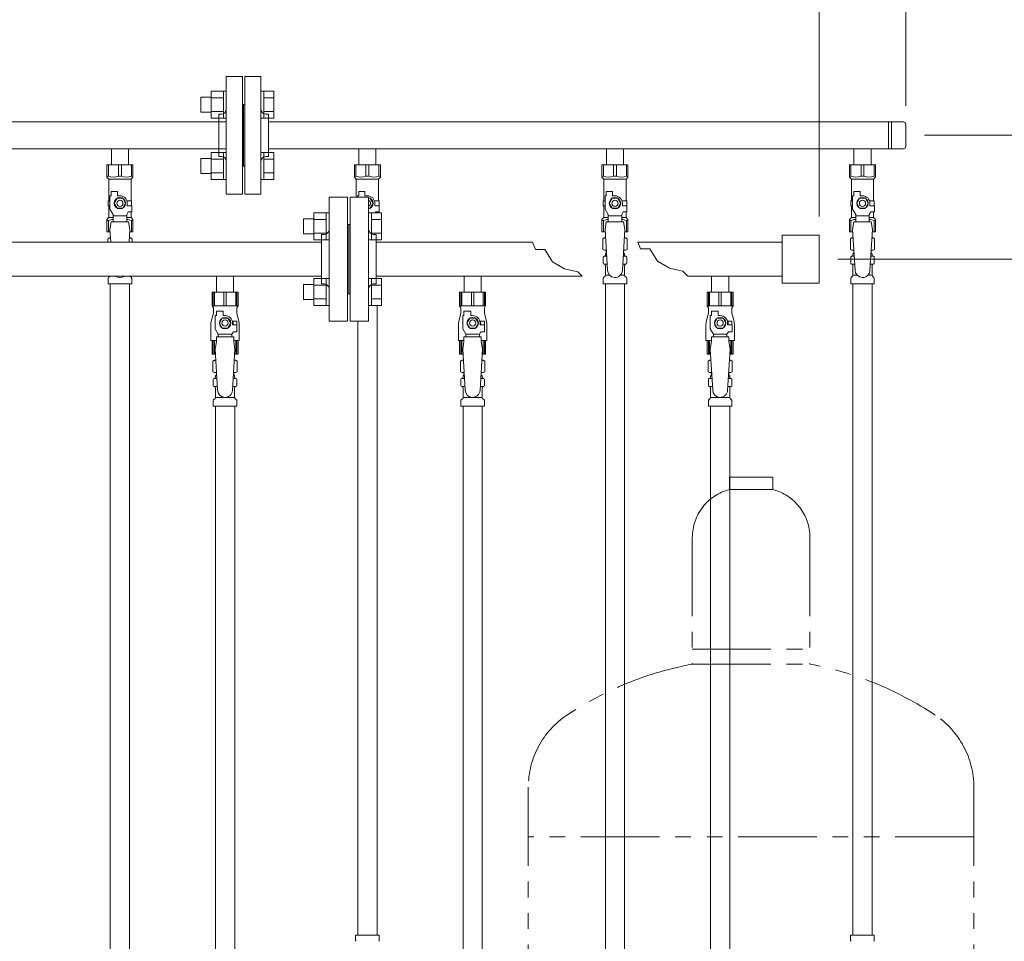
# Model space of a CAD drawing. Units: millimetres. Extents: x 3997 to 15308, y 3126 to 10075.
# Drawn here: x 9733 to 10529, y 4535 to 5279 of the extents above; entities that cross this region are included whole.
import ezdxf

# ---------------------------------------------------------------- set-up
doc = ezdxf.new("R2010")
doc.units = ezdxf.units.MM
doc.linetypes.add('PHANTOM', pattern=[63.5, 31.75, -6.35, 6.35, -6.35, 6.35, -6.35])
doc.linetypes.add('実線', pattern=[0])
for name, color, linetype in [('0-2', 7, 'Continuous'), ('CSLAYER17', 7, 'Continuous'), ('NoLayerName_010', 7, 'Continuous'), ('ガス管', 7, 'Continuous')]:
    doc.layers.add(name, color=color, linetype=linetype)

msp = doc.modelspace()

# ---------------------------------------------------------------- linework, layer by layer
at = {"linetype": '実線', "lineweight": 9, "ltscale": 0.001}
for p, q in [((10449.11, 5209.6), (10449.11, 5941.38)), ((10379.11, 5120.25), (10379.11, 5771.22)), ((10464.11, 5185.75), (11395, 5185.75)), ((10394.11, 5085.75), (11216.7, 5085.75))]:
    msp.add_line(p, q, dxfattribs=at)
at = {"color": 3, "lineweight": 9}
for p, q in [((9900.11, 5138.25), (9900.11, 5233.25)), ((9913.11, 5233.25), (9900.11, 5233.25)), ((9913.11, 5138.25), (9913.11, 5233.25)), ((9915.11, 5138.25), (9915.11, 5233.25)), ((9915.11, 5233.25), (9928.11, 5233.25)), ((9928.11, 5138.25), (9928.11, 5233.25)), ((9914.11, 5210.75), (9913.11, 5210.75)), ((9914.11, 5210.75), (9914.11, 5160.75)), ((9914.11, 5210.75), (9914.11, 5160.75)), ((9914.11, 5210.75), (9915.11, 5210.75)), ((9134.11, 5196.6), (9900.11, 5196.6)), ((9894.11, 5168.75), (9894.11, 5202.75)), ((9894.11, 5202.75), (9896.11, 5202.75)), ((9934.11, 5202.75), (9932.11, 5202.75)), ((9934.11, 5168.75), (9934.11, 5202.75)), ((9934.11, 5196.6), (10447.11, 5196.6)), ((10435.11, 5196.6), (10435.11, 5174.9)), ((10437.46, 5196.6), (10437.46, 5174.9)), ((10449.11, 5194.6), (10449.11, 5176.9)), ((9134.11, 5174.9), (9900.11, 5174.9)), ((9807.21, 5174.9), (9807.21, 5161.9)), ((9807.21, 5174.9), (9821.01, 5174.9)), ((9821.01, 5174.9), (9821.01, 5161.9)), ((9934.11, 5174.9), (10447.11, 5174.9)), ((10007.21, 5174.9), (10007.21, 5161.9)), ((10007.21, 5174.9), (10021.01, 5174.9)), ((10021.01, 5174.9), (10021.01, 5161.9)), ((10207.21, 5174.9), (10207.21, 5161.9)), ((10207.21, 5174.9), (10221.01, 5174.9)), ((10221.01, 5174.9), (10221.01, 5161.9)), ((10407.21, 5174.9), (10407.21, 5161.9)), ((10407.21, 5174.9), (10421.01, 5174.9)), ((10421.01, 5174.9), (10421.01, 5161.9)), ((9894.11, 5168.75), (9896.11, 5168.75)), ((9934.11, 5168.75), (9932.11, 5168.75)), ((9803.61, 5161.9), (9824.61, 5161.9)), ((9803.61, 5151.9), (9803.61, 5161.9)), ((9804.8, 5152.9), (9804.8, 5161.9)), ((9812.92, 5152.9), (9812.92, 5161.9)), ((9815.3, 5152.9), (9815.3, 5161.9)), ((9823.42, 5152.9), (9823.42, 5161.9)), ((9824.61, 5151.9), (9824.61, 5161.9)), ((9914.11, 5160.75), (9913.11, 5160.75)), ((9914.11, 5160.75), (9915.11, 5160.75)), ((10003.61, 5161.9), (10024.61, 5161.9)), ((10003.61, 5151.9), (10003.61, 5161.9)), ((10004.8, 5152.9), (10004.8, 5161.9)), ((10012.92, 5152.9), (10012.92, 5161.9)), ((10015.3, 5152.9), (10015.3, 5161.9)), ((10023.42, 5152.9), (10023.42, 5161.9)), ((10024.61, 5151.9), (10024.61, 5161.9)), ((10203.61, 5161.9), (10224.61, 5161.9)), ((10203.61, 5151.9), (10203.61, 5161.9)), ((10204.8, 5152.9), (10204.8, 5161.9)), ((10212.92, 5152.9), (10212.92, 5161.9)), ((10215.3, 5152.9), (10215.3, 5161.9)), ((10223.42, 5152.9), (10223.42, 5161.9)), ((10224.61, 5151.9), (10224.61, 5161.9)), ((10403.61, 5161.9), (10424.61, 5161.9)), ((10403.61, 5151.9), (10403.61, 5161.9)), ((10404.8, 5152.9), (10404.8, 5161.9)), ((10412.92, 5152.9), (10412.92, 5161.9)), ((10415.3, 5152.9), (10415.3, 5161.9)), ((10423.42, 5152.9), (10423.42, 5161.9)), ((10424.61, 5151.9), (10424.61, 5161.9)), ((9804.8, 5152.9), (9803.61, 5152.9)), ((9803.61, 5151.9), (9805.11, 5150.4)), ((9805.11, 5132.9), (9805.11, 5150.4)), ((9805.11, 5150.4), (9823.11, 5150.4)), ((9812.92, 5152.9), (9815.3, 5152.9)), ((9824.61, 5151.9), (9823.11, 5150.4)), ((9823.11, 5132.9), (9823.11, 5150.4)), ((9823.42, 5152.9), (9824.61, 5152.9)), ((10004.8, 5152.9), (10003.61, 5152.9)), ((10003.61, 5151.9), (10005.11, 5150.4)), ((10005.11, 5135.75), (10005.11, 5150.4)), ((10005.11, 5150.4), (10023.11, 5150.4)), ((10012.92, 5152.9), (10015.3, 5152.9)), ((10024.61, 5151.9), (10023.11, 5150.4)), ((10023.11, 5132.9), (10023.11, 5150.4)), ((10023.42, 5152.9), (10024.61, 5152.9)), ((10204.8, 5152.9), (10203.61, 5152.9)), ((10203.61, 5151.9), (10205.11, 5150.4)), ((10205.11, 5132.9), (10205.11, 5150.4)), ((10205.11, 5150.4), (10223.11, 5150.4)), ((10212.92, 5152.9), (10215.3, 5152.9)), ((10224.61, 5151.9), (10223.11, 5150.4)), ((10223.11, 5132.9), (10223.11, 5150.4)), ((10223.42, 5152.9), (10224.61, 5152.9)), ((10404.8, 5152.9), (10403.61, 5152.9)), ((10403.61, 5151.9), (10405.11, 5150.4)), ((10405.11, 5132.9), (10405.11, 5150.4)), ((10405.11, 5150.4), (10423.11, 5150.4)), ((10412.92, 5152.9), (10415.3, 5152.9)), ((10424.61, 5151.9), (10423.11, 5150.4)), ((10423.11, 5132.9), (10423.11, 5150.4)), ((10423.42, 5152.9), (10424.61, 5152.9)), ((9807.11, 5136.9), (9807.11, 5140.5)), ((9807.11, 5140.5), (9812.11, 5140.5)), ((9812.11, 5136.9), (9812.11, 5140.5)), ((10007.11, 5136.9), (10007.11, 5140.5)), ((10007.11, 5140.5), (10012.11, 5140.5)), ((10012.11, 5136.9), (10012.11, 5140.5)), ((10207.11, 5136.9), (10207.11, 5140.5)), ((10207.11, 5140.5), (10212.11, 5140.5)), ((10212.11, 5136.9), (10212.11, 5140.5)), ((10407.11, 5136.9), (10407.11, 5140.5)), ((10407.11, 5140.5), (10412.11, 5140.5)), ((10412.11, 5136.9), (10412.11, 5140.5)), ((9806.11, 5132.9), (9804.61, 5132.9)), ((9804.61, 5132.9), (9804.61, 5128.9)), ((9806.11, 5126.16), (9806.11, 5136.9)), ((9807.11, 5136.9), (9806.11, 5136.9)), ((9811.8, 5134.9), (9809.49, 5130.9)), ((9816.42, 5134.9), (9811.8, 5134.9)), ((9814.11, 5136.9), (9812.11, 5136.9)), ((9818.73, 5130.9), (9816.42, 5134.9)), ((9819.77, 5132.9), (9823.61, 5132.9)), ((9823.61, 5132.9), (9823.61, 5128.9)), ((9823.61, 5132.9), (9823.61, 5128.9)), ((9900.11, 5138.25), (9913.11, 5138.25)), ((9928.11, 5138.25), (9915.11, 5138.25)), ((10006.11, 5135.75), (10006.11, 5136.9)), ((10007.11, 5136.9), (10006.11, 5136.9)), ((10014.11, 5136.9), (10012.11, 5136.9)), ((10016.42, 5134.9), (10015.11, 5134.9)), ((10018.73, 5130.9), (10016.42, 5134.9)), ((10019.77, 5132.9), (10023.61, 5132.9)), ((10023.61, 5132.9), (10023.61, 5128.9)), ((10023.61, 5132.9), (10023.61, 5128.9)), ((10206.11, 5132.9), (10204.61, 5132.9)), ((10204.61, 5132.9), (10204.61, 5128.9)), ((10206.11, 5126.16), (10206.11, 5136.9)), ((10207.11, 5136.9), (10206.11, 5136.9)), ((10211.8, 5134.9), (10209.49, 5130.9)), ((10216.42, 5134.9), (10211.8, 5134.9)), ((10214.11, 5136.9), (10212.11, 5136.9)), ((10218.73, 5130.9), (10216.42, 5134.9)), ((10219.77, 5132.9), (10223.61, 5132.9)), ((10223.61, 5132.9), (10223.61, 5128.9)), ((10223.61, 5132.9), (10223.61, 5128.9)), ((10406.11, 5132.9), (10404.61, 5132.9)), ((10404.61, 5132.9), (10404.61, 5128.9)), ((10406.11, 5126.16), (10406.11, 5136.9)), ((10407.11, 5136.9), (10406.11, 5136.9)), ((10411.8, 5134.9), (10409.49, 5130.9)), ((10416.42, 5134.9), (10411.8, 5134.9)), ((10414.11, 5136.9), (10412.11, 5136.9)), ((10418.73, 5130.9), (10416.42, 5134.9)), ((10419.77, 5132.9), (10423.61, 5132.9)), ((10423.61, 5132.9), (10423.61, 5128.9)), ((10423.61, 5132.9), (10423.61, 5128.9)), ((9804.61, 5128.9), (9806.11, 5128.9)), ((9805.11, 5119.4), (9805.11, 5128.9)), ((9808.61, 5121.83), (9806.11, 5126.16)), ((9809.49, 5130.9), (9811.8, 5126.9)), ((9811.8, 5126.9), (9816.42, 5126.9)), ((9816.42, 5126.9), (9818.73, 5130.9)), ((9819.61, 5121.83), (9820.81, 5123.9)), ((9820.11, 5130.9), (9820.11, 5128.9)), ((9823.71, 5128.9), (9820.11, 5128.9)), ((9823.71, 5123.9), (9820.81, 5123.9)), ((9823.11, 5119.4), (9823.11, 5123.9)), ((9823.71, 5123.9), (9823.71, 5128.9)), ((10015.11, 5126.9), (10016.42, 5126.9)), ((10016.42, 5126.9), (10018.73, 5130.9)), ((10020.11, 5130.9), (10020.11, 5128.9)), ((10023.71, 5128.9), (10020.11, 5128.9)), ((10020.43, 5123.24), (10020.81, 5123.9)), ((10023.71, 5123.9), (10020.81, 5123.9)), ((10023.11, 5123.24), (10023.11, 5123.9)), ((10023.71, 5123.9), (10023.71, 5128.9)), ((10204.61, 5128.9), (10206.11, 5128.9)), ((10205.11, 5119.4), (10205.11, 5128.9)), ((10208.61, 5121.83), (10206.11, 5126.16)), ((10209.49, 5130.9), (10211.8, 5126.9)), ((10211.8, 5126.9), (10216.42, 5126.9)), ((10216.42, 5126.9), (10218.73, 5130.9)), ((10219.61, 5121.83), (10220.81, 5123.9)), ((10220.11, 5130.9), (10220.11, 5128.9)), ((10223.71, 5128.9), (10220.11, 5128.9)), ((10223.71, 5123.9), (10220.81, 5123.9)), ((10223.11, 5119.4), (10223.11, 5123.9)), ((10223.71, 5123.9), (10223.71, 5128.9)), ((10404.61, 5128.9), (10406.11, 5128.9)), ((10405.11, 5119.4), (10405.11, 5128.9)), ((10408.61, 5121.83), (10406.11, 5126.16)), ((10409.49, 5130.9), (10411.8, 5126.9)), ((10411.8, 5126.9), (10416.42, 5126.9)), ((10416.42, 5126.9), (10418.73, 5130.9)), ((10419.61, 5121.83), (10420.81, 5123.9)), ((10420.11, 5130.9), (10420.11, 5128.9)), ((10423.71, 5128.9), (10420.11, 5128.9)), ((10423.71, 5123.9), (10420.81, 5123.9)), ((10423.11, 5119.4), (10423.11, 5123.9)), ((10423.71, 5123.9), (10423.71, 5128.9)), ((9803.61, 5117.9), (9805.11, 5119.4)), ((9803.61, 5117.9), (9803.61, 5107.9)), ((9804.8, 5116.9), (9803.61, 5116.9)), ((9804.8, 5116.9), (9804.8, 5107.9)), ((9805.11, 5119.4), (9808.61, 5119.4)), ((9807.11, 5115.9), (9806.11, 5109.7)), ((9821.11, 5115.91), (9807.11, 5115.91)), ((9808.61, 5115.91), (9808.61, 5121.83)), ((9819.61, 5120.68), (9808.61, 5120.68)), ((9819.61, 5115.91), (9819.61, 5121.83)), ((9819.61, 5119.4), (9823.11, 5119.4)), ((9821.11, 5115.9), (9822.11, 5109.7)), ((9824.61, 5117.9), (9823.11, 5119.4)), ((9823.42, 5116.9), (9823.42, 5107.9)), ((9823.42, 5116.9), (9824.61, 5116.9)), ((9824.61, 5117.9), (9824.61, 5107.9)), ((10203.61, 5117.9), (10205.11, 5119.4)), ((10203.61, 5117.9), (10203.61, 5107.9)), ((10204.8, 5116.9), (10203.61, 5116.9)), ((10204.8, 5116.9), (10204.8, 5107.9)), ((10205.11, 5119.4), (10208.61, 5119.4)), ((10207.11, 5115.9), (10206.11, 5109.7)), ((10221.11, 5115.91), (10207.11, 5115.91)), ((10208.61, 5115.91), (10208.61, 5121.83)), ((10219.61, 5120.68), (10208.61, 5120.68)), ((10219.61, 5115.91), (10219.61, 5121.83)), ((10219.61, 5119.4), (10223.11, 5119.4)), ((10221.11, 5115.9), (10222.11, 5109.7)), ((10224.61, 5117.9), (10223.11, 5119.4)), ((10223.42, 5116.9), (10223.42, 5107.9)), ((10223.42, 5116.9), (10224.61, 5116.9)), ((10224.61, 5117.9), (10224.61, 5107.9)), ((10403.61, 5117.9), (10405.11, 5119.4)), ((10403.61, 5117.9), (10403.61, 5107.9)), ((10404.8, 5116.9), (10403.61, 5116.9)), ((10404.8, 5116.9), (10404.8, 5107.9)), ((10405.11, 5119.4), (10408.61, 5119.4)), ((10407.11, 5115.9), (10406.11, 5109.7)), ((10421.11, 5115.91), (10407.11, 5115.91)), ((10408.61, 5115.91), (10408.61, 5121.83)), ((10419.61, 5120.68), (10408.61, 5120.68)), ((10419.61, 5115.91), (10419.61, 5121.83)), ((10419.61, 5119.4), (10423.11, 5119.4)), ((10421.11, 5115.9), (10422.11, 5109.7)), ((10424.61, 5117.9), (10423.11, 5119.4)), ((10423.42, 5116.9), (10423.42, 5107.9)), ((10423.42, 5116.9), (10424.61, 5116.9)), ((10424.61, 5117.9), (10424.61, 5107.9)), ((9803.61, 5107.9), (9806.22, 5107.9)), ((9806.11, 5109.7), (9806.74, 5099.35)), ((9822.11, 5109.7), (9821.48, 5099.35)), ((9822, 5107.9), (9824.61, 5107.9)), ((10203.61, 5107.9), (10206.22, 5107.9)), ((10206.11, 5109.7), (10208.11, 5076.9)), ((10222.11, 5109.7), (10220.1, 5076.54)), ((10222, 5107.9), (10224.61, 5107.9)), ((10403.61, 5107.9), (10406.22, 5107.9)), ((10406.11, 5109.7), (10408.11, 5076.9)), ((10422.11, 5109.7), (10420.1, 5076.54)), ((10422, 5107.9), (10424.61, 5107.9)), ((9804.3, 5102.14), (9805.61, 5102.9)), ((9804.3, 5102.14), (9804.3, 5099.35)), ((9805.61, 5102.9), (9806.53, 5102.9)), ((9805.61, 5102.9), (9806.53, 5102.9)), ((9821.7, 5102.9), (9822.61, 5102.9)), ((9821.7, 5102.9), (9822.61, 5102.9)), ((9823.93, 5102.14), (9822.61, 5102.9)), ((9823.93, 5102.14), (9823.93, 5099.35)), ((10204.3, 5102.14), (10205.61, 5102.9)), ((10204.3, 5102.14), (10204.3, 5093.66)), ((10205.61, 5102.9), (10206.53, 5102.9)), ((10205.61, 5102.9), (10206.53, 5102.9)), ((10221.7, 5102.9), (10222.61, 5102.9)), ((10221.7, 5102.9), (10222.61, 5102.9)), ((10223.93, 5102.14), (10222.61, 5102.9)), ((10223.93, 5102.14), (10223.93, 5093.66)), ((10404.3, 5102.14), (10405.61, 5102.9)), ((10404.3, 5102.14), (10404.3, 5093.66)), ((10405.61, 5102.9), (10406.53, 5102.9)), ((10405.61, 5102.9), (10406.53, 5102.9)), ((10421.7, 5102.9), (10422.61, 5102.9)), ((10421.7, 5102.9), (10422.61, 5102.9)), ((10423.93, 5102.14), (10422.61, 5102.9)), ((10423.93, 5102.14), (10423.93, 5093.66)), ((10204.3, 5093.66), (10205.61, 5092.9)), ((10205.61, 5092.9), (10207.14, 5092.9)), ((10207.11, 5092.4), (10207.11, 5090.9)), ((10221.09, 5092.9), (10222.61, 5092.9)), ((10221.11, 5092.4), (10221.11, 5090.9)), ((10223.93, 5093.66), (10222.61, 5092.9)), ((10404.3, 5093.66), (10405.61, 5092.9)), ((10405.61, 5092.9), (10407.14, 5092.9)), ((10407.11, 5092.4), (10407.11, 5090.9)), ((10421.09, 5092.9), (10422.61, 5092.9)), ((10421.11, 5092.4), (10421.11, 5090.9)), ((10423.93, 5093.66), (10422.61, 5092.9)), ((10204.56, 5082.66), (10204.56, 5087.14)), ((10205.3, 5088.1), (10205.67, 5088.2)), ((10205.67, 5088.2), (10207.42, 5088.2)), ((10206.41, 5089.17), (10206.41, 5089.9)), ((10207.11, 5090.9), (10207.26, 5090.9)), ((10220.81, 5088.2), (10222.55, 5088.2)), ((10220.97, 5090.9), (10221.11, 5090.9)), ((10221.81, 5089.17), (10221.81, 5089.9)), ((10222.92, 5088.1), (10222.55, 5088.2)), ((10223.66, 5082.66), (10223.66, 5087.14)), ((10404.56, 5082.66), (10404.56, 5087.14)), ((10405.3, 5088.1), (10405.67, 5088.2)), ((10405.67, 5088.2), (10407.42, 5088.2)), ((10406.41, 5089.17), (10406.41, 5089.9)), ((10407.11, 5090.9), (10407.26, 5090.9)), ((10420.81, 5088.2), (10422.55, 5088.2)), ((10420.97, 5090.9), (10421.11, 5090.9)), ((10421.81, 5089.17), (10421.81, 5089.9)), ((10422.92, 5088.1), (10422.55, 5088.2)), ((10423.66, 5082.66), (10423.66, 5087.14)), ((10205.3, 5081.7), (10205.67, 5081.6)), ((10205.67, 5081.6), (10207.83, 5081.6)), ((10206.41, 5072.82), (10206.41, 5080.63)), ((10220.41, 5081.6), (10222.55, 5081.6)), ((10221.81, 5072.82), (10221.81, 5080.63)), ((10222.92, 5081.7), (10222.55, 5081.6)), ((10405.3, 5081.7), (10405.67, 5081.6)), ((10405.67, 5081.6), (10407.83, 5081.6)), ((10406.41, 5072.82), (10406.41, 5080.63)), ((10420.41, 5081.6), (10422.55, 5081.6)), ((10421.81, 5072.82), (10421.81, 5080.63)), ((10422.92, 5081.7), (10422.55, 5081.6)), ((9804.56, 5065.9), (9804.56, 5070.14)), ((9804.85, 5070.84), (9806.12, 5072.11)), ((9823.37, 5070.84), (9822.1, 5072.11)), ((9823.66, 5065.9), (9823.66, 5070.14)), ((10204.56, 5065.9), (10204.56, 5070.14)), ((10204.85, 5070.84), (10206.12, 5072.11)), ((10206.41, 5072.82), (10209.72, 5072.82)), ((10218.51, 5072.82), (10221.81, 5072.82)), ((10223.37, 5070.84), (10222.1, 5072.11)), ((10223.66, 5065.9), (10223.66, 5070.14)), ((10404.56, 5065.9), (10404.56, 5070.14)), ((10404.85, 5070.84), (10406.12, 5072.11)), ((10406.41, 5072.82), (10409.72, 5072.82)), ((10418.51, 5072.82), (10421.81, 5072.82)), ((10423.37, 5070.84), (10422.1, 5072.11)), ((10423.66, 5065.9), (10423.66, 5070.14)), ((9804.56, 5065.9), (9823.66, 5065.9)), ((10204.56, 5065.9), (10223.66, 5065.9)), ((10404.56, 5065.9), (10423.66, 5065.9)), ((10406.36, 5065.9), (10406.36, 4539.9)), ((10421.86, 5065.9), (10421.86, 4539.9)), ((10021.86, 5048.27), (10021.86, 4539.9)), ((10006.36, 5035.75), (10006.36, 4539.9)), ((10004.54, 4539.9), (10023.64, 4539.9)), ((10004.54, 4539.9), (10004.54, 4535.67)), ((10023.64, 4539.9), (10023.64, 4535.67)), ((10404.54, 4539.9), (10423.64, 4539.9)), ((10404.54, 4539.9), (10404.54, 4535.67)), ((10423.64, 4539.9), (10423.64, 4535.67))]:
    msp.add_line(p, q, dxfattribs=at)
at = {"color": 6, "linetype": 'Continuous', "lineweight": 9}
for p, q in [((9887.81, 5221.5), (9887.81, 5199.5)), ((9887.81, 5221.47), (9897.81, 5221.47)), ((9897.81, 5221.5), (9897.81, 5199.5)), ((9897.81, 5221.5), (9900.11, 5221.5)), ((9900.11, 5199.5), (9900.11, 5221.5)), ((9930.41, 5221.5), (9928.11, 5221.5)), ((9928.11, 5199.5), (9928.11, 5221.5)), ((9930.41, 5221.5), (9930.41, 5199.5)), ((9938.41, 5221.47), (9930.41, 5221.47)), ((9938.41, 5221.47), (9938.41, 5199.53)), ((9879.41, 5216.5), (9879.41, 5204.5)), ((9879.41, 5216.5), (9887.81, 5216.5)), ((9887.81, 5215.99), (9897.81, 5215.99)), ((9938.41, 5215.99), (9930.41, 5215.99)), ((9879.41, 5204.5), (9887.81, 5204.5)), ((9887.81, 5205.02), (9897.81, 5205.02)), ((9938.41, 5205.02), (9930.41, 5205.02)), ((9887.81, 5199.53), (9897.81, 5199.53)), ((9897.81, 5199.5), (9900.11, 5199.5)), ((9930.41, 5199.5), (9928.11, 5199.5)), ((9938.41, 5199.53), (9930.41, 5199.53)), ((9887.81, 5172), (9887.81, 5150)), ((9887.81, 5171.97), (9897.81, 5171.97)), ((9897.81, 5172), (9897.81, 5150)), ((9897.81, 5172), (9900.11, 5172)), ((9900.11, 5150), (9900.11, 5172)), ((9930.41, 5172), (9928.11, 5172)), ((9928.11, 5150), (9928.11, 5172)), ((9930.41, 5172), (9930.41, 5150)), ((9938.41, 5171.97), (9930.41, 5171.97)), ((9938.41, 5171.97), (9938.41, 5150.03)), ((9879.41, 5167), (9879.41, 5155)), ((9879.41, 5167), (9887.81, 5167)), ((9887.81, 5166.49), (9897.81, 5166.49)), ((9938.41, 5166.49), (9930.41, 5166.49)), ((9887.81, 5155.52), (9897.81, 5155.52)), ((9938.41, 5155.52), (9930.41, 5155.52)), ((9879.41, 5155), (9887.81, 5155)), ((9887.81, 5150.03), (9897.81, 5150.03)), ((9897.81, 5150), (9900.11, 5150)), ((9930.41, 5150), (9928.11, 5150)), ((9938.41, 5150.03), (9930.41, 5150.03)), ((9962.41, 5106.27), (9962.41, 5118.27)), ((9962.41, 5118.27), (9970.81, 5118.27)), ((9970.81, 5101.27), (9970.81, 5123.27)), ((9970.81, 5123.24), (9980.81, 5123.24)), ((9970.81, 5117.75), (9980.81, 5117.75)), ((9980.81, 5101.27), (9980.81, 5123.27)), ((9980.81, 5123.27), (9983.11, 5123.27)), ((9983.11, 5123.27), (9983.11, 5101.27)), ((10017.41, 5123.27), (10015.11, 5123.27)), ((10015.11, 5123.27), (10015.11, 5101.27)), ((10017.41, 5101.27), (10017.41, 5123.27)), ((10025.41, 5123.24), (10017.41, 5123.24)), ((10025.41, 5117.75), (10017.41, 5117.75)), ((10025.41, 5101.3), (10025.41, 5123.24)), ((9962.41, 5106.27), (9970.81, 5106.27)), ((9970.81, 5106.78), (9980.81, 5106.78)), ((9970.81, 5101.3), (9980.81, 5101.3)), ((9980.81, 5101.27), (9983.11, 5101.27)), ((10017.41, 5101.27), (10015.11, 5101.27)), ((10025.41, 5106.78), (10017.41, 5106.78)), ((10025.41, 5101.3), (10017.41, 5101.3)), ((9970.81, 5048.24), (9970.81, 5070.24)), ((9970.81, 5070.21), (9980.81, 5070.21)), ((9980.81, 5048.24), (9980.81, 5070.24)), ((9980.81, 5070.24), (9983.11, 5070.24)), ((9983.11, 5070.24), (9983.11, 5048.24)), ((10017.41, 5070.24), (10015.11, 5070.24)), ((10015.11, 5070.24), (10015.11, 5048.24)), ((10017.41, 5048.24), (10017.41, 5070.24)), ((10025.41, 5070.21), (10017.41, 5070.21)), ((10025.41, 5048.27), (10025.41, 5070.21)), ((9962.41, 5053.24), (9962.41, 5065.24)), ((9962.41, 5065.24), (9970.81, 5065.24)), ((9970.81, 5064.72), (9980.81, 5064.72)), ((10025.41, 5064.72), (10017.41, 5064.72)), ((9962.41, 5053.24), (9970.81, 5053.24)), ((9970.81, 5053.75), (9980.81, 5053.75)), ((10025.41, 5053.75), (10017.41, 5053.75)), ((9970.81, 5048.27), (9980.81, 5048.27)), ((9980.81, 5048.24), (9983.11, 5048.24)), ((10017.41, 5048.24), (10015.11, 5048.24)), ((10025.41, 5048.27), (10017.41, 5048.27))]:
    msp.add_line(p, q, dxfattribs=at)
at = {"color": 4, "linetype": 'PHANTOM', "lineweight": 9, "ltscale": 2}
for p, q in [((10341.61, 4909.75), (10306.61, 4909.75)), ((10306.61, 4909.75), (10306.61, 4899.75)), ((10341.61, 4909.75), (10341.61, 4899.75)), ((10341.61, 4899.75), (10306.61, 4899.75)), ((10276.61, 4861.02), (10276.61, 4758.75)), ((10371.61, 4861.02), (10371.61, 4758.75)), ((10276.61, 4770.75), (10371.61, 4770.75)), ((10276.61, 4758.75), (10371.61, 4758.75)), ((10144.11, 4659.33), (10144.11, 3617.8)), ((10504.11, 4659.33), (10504.11, 3617.8)), ((10504.11, 4619.33), (10144.11, 4619.33))]:
    msp.add_line(p, q, dxfattribs=at)
at = {"color": 3, "lineweight": 9}
for centre, radius in [((9814.11, 5130.9), 4.62), ((9814.11, 5130.9), 2.5), ((10214.11, 5130.9), 4.62), ((10214.11, 5130.9), 2.5), ((10414.11, 5130.9), 4.62), ((10414.11, 5130.9), 2.5)]:
    msp.add_circle(centre, radius, dxfattribs=at)
for centre, radius, start, end in [((9896.11, 5206.75), 4, 270, 0), ((9932.11, 5206.75), 4, 180, 270), ((10447.11, 5194.6), 2, 0, 90), ((10447.11, 5176.9), 2, 270, 0), ((9896.11, 5164.75), 4, 0, 90), ((9932.11, 5164.75), 4, 90, 180), ((9808.86, 5161.81), 9.79, 245.4827, 294.5173), ((9819.36, 5161.81), 9.79, 245.4827, 294.5173), ((10008.86, 5161.81), 9.79, 245.4827, 294.5173), ((10019.36, 5161.81), 9.79, 245.4827, 294.5173), ((10208.86, 5161.81), 9.79, 245.4827, 294.5173), ((10219.36, 5161.81), 9.79, 245.4827, 294.5173), ((10408.86, 5161.81), 9.79, 245.4827, 294.5173), ((10419.36, 5161.81), 9.79, 245.4827, 294.5173), ((9814.11, 5130.9), 6, 0, 90), ((10014.11, 5130.9), 6, 0, 90), ((10014.11, 5130.9), 4.62, 282.50547, 77.49453), ((10014.11, 5130.9), 2.5, 293.58123, 66.41877), ((10214.11, 5130.9), 6, 0, 90), ((10414.11, 5130.9), 6, 0, 90), ((9808.86, 5108), 9.79, 91.46347, 114.5173), ((9819.36, 5108), 9.79, 65.4827, 88.53653), ((10208.86, 5108), 9.79, 91.46347, 114.5173), ((10219.36, 5108), 9.79, 65.4827, 88.53653), ((10408.86, 5108), 9.79, 91.46347, 114.5173), ((10419.36, 5108), 9.79, 65.4827, 88.53653), ((9806.75, 5098.56), 4.34, 92.95287, 115.61576), ((9821.47, 5098.56), 4.34, 64.38424, 87.01703), ((10206.75, 5098.56), 4.34, 92.95287, 115.61576), ((10221.47, 5098.56), 4.34, 64.38424, 87.01703), ((10406.75, 5098.56), 4.34, 92.95287, 115.61576), ((10421.47, 5098.56), 4.34, 64.38424, 87.01703), ((10206.75, 5097.25), 4.34, 244.38424, 275.07767), ((10206.61, 5092.4), 0.5, 360, 90), ((10221.47, 5097.25), 4.34, 264.99658, 295.61576), ((10221.61, 5092.4), 0.5, 90, 180), ((10406.75, 5097.25), 4.34, 244.38424, 275.07767), ((10406.61, 5092.4), 0.5, 360, 90), ((10421.47, 5097.25), 4.34, 264.99658, 295.61576), ((10421.61, 5092.4), 0.5, 90, 180), ((10205.56, 5087.14), 1, 105.00001, 180), ((10205.41, 5089.17), 1, 285.00001, 360), ((10207.41, 5089.9), 1, 98.79848, 180), ((10206.45, 5089.21), 0.612, 89.99999, 90.16865), ((10220.81, 5089.9), 1, 360, 80.83833), ((10222.81, 5089.17), 1, 180, 254.99999), ((10222.66, 5087.14), 1, 360, 74.99999), ((10405.56, 5087.14), 1, 105.00001, 180), ((10405.41, 5089.17), 1, 285.00001, 360), ((10407.41, 5089.9), 1, 98.79848, 180), ((10406.45, 5089.21), 0.612, 89.99999, 90.16865), ((10420.81, 5089.9), 1, 360, 80.83833), ((10422.81, 5089.17), 1, 180, 254.99999), ((10422.66, 5087.14), 1, 360, 74.99999), ((10205.56, 5082.66), 1, 180, 254.99999), ((10205.41, 5080.63), 1, 360, 74.99999), ((10214.11, 5076.9), 6, 180, 356.52979), ((10222.81, 5080.63), 1, 105.00001, 180), ((10222.66, 5082.66), 1, 285.00001, 360), ((10405.56, 5082.66), 1, 180, 254.99999), ((10405.41, 5080.63), 1, 360, 74.99999), ((10414.11, 5076.9), 6, 180, 356.52979), ((10422.81, 5080.63), 1, 105.00001, 180), ((10422.66, 5082.66), 1, 285.00001, 360), ((9805.56, 5070.14), 1, 135, 180), ((9805.41, 5072.82), 1, 315, 318.37794), ((9814.11, 5076.9), 6, 232.34152, 307.65848), ((9822.81, 5072.82), 1, 221.62206, 225), ((9822.66, 5070.14), 1, 360, 45), ((10022.81, 5072.82), 1, 221.62206, 225), ((10205.56, 5070.14), 1, 135, 180), ((10205.41, 5072.82), 1, 315, 360), ((10222.81, 5072.82), 1, 180, 225), ((10222.66, 5070.14), 1, 360, 45), ((10405.56, 5070.14), 1, 135, 180), ((10405.41, 5072.82), 1, 315, 360), ((10422.81, 5072.82), 1, 180, 225), ((10422.66, 5070.14), 1, 360, 45), ((10005.54, 4535.67), 1, 180, 225), ((10022.64, 4535.67), 1, 315, 0), ((10405.54, 4535.67), 1, 180, 225), ((10422.64, 4535.67), 1, 315, 0)]:
    msp.add_arc(centre, radius, start, end, dxfattribs=at)
at = {"color": 4, "linetype": 'PHANTOM', "lineweight": 9, "ltscale": 2}
for centre, radius, start, end in [((10316.61, 4861.02), 40, 104.47751, 180), ((10331.61, 4861.02), 40, 0, 75.52249), ((10326.61, 4490.47), 272.9, 100.55714, 123.67322), ((10321.61, 4490.47), 272.9, 56.32678, 79.44286), ((10214.11, 4659.33), 70, 123.67322, 180), ((10434.11, 4659.33), 70, 0, 56.32678)]:
    msp.add_arc(centre, radius, start, end, dxfattribs=at)
at = {"layer": '0-2', "color": 6, "linetype": 'Continuous', "lineweight": 9}
for p, q in [((9909.61, 5059.15), (9888.61, 5059.15)), ((9888.61, 5059.15), (9888.61, 5048.15)), ((9889.59, 5059.15), (9889.59, 5048.15)), ((9890.52, 5059.15), (9890.52, 5048.15)), ((9898.17, 5059.15), (9898.17, 5048.15)), ((9900.05, 5059.15), (9900.05, 5048.15)), ((9907.7, 5059.15), (9907.7, 5048.15)), ((9908.64, 5059.15), (9908.64, 5048.15)), ((9909.61, 5059.15), (9909.61, 5048.15)), ((10109.61, 5059.15), (10088.61, 5059.15)), ((10088.61, 5059.15), (10088.61, 5048.15)), ((10089.59, 5059.15), (10089.59, 5048.15)), ((10090.52, 5059.15), (10090.52, 5048.15)), ((10098.17, 5059.15), (10098.17, 5048.15)), ((10100.05, 5059.15), (10100.05, 5048.15)), ((10107.7, 5059.15), (10107.7, 5048.15)), ((10108.64, 5059.15), (10108.64, 5048.15)), ((10109.61, 5059.15), (10109.61, 5048.15)), ((10309.61, 5059.15), (10288.61, 5059.15)), ((10288.61, 5059.15), (10288.61, 5048.15)), ((10289.59, 5059.15), (10289.59, 5048.15)), ((10290.52, 5059.15), (10290.52, 5048.15)), ((10298.17, 5059.15), (10298.17, 5048.15)), ((10300.05, 5059.15), (10300.05, 5048.15)), ((10307.7, 5059.15), (10307.7, 5048.15)), ((10308.64, 5059.15), (10308.64, 5048.15)), ((10309.61, 5059.15), (10309.61, 5048.15)), ((9909.61, 5048.15), (9888.61, 5048.15)), ((9888.61, 5048.15), (9889.61, 5046.42)), ((9889.61, 5046.42), (9889.61, 5042.15)), ((9892.11, 5040.15), (9892.11, 5043.75)), ((9892.11, 5043.75), (9897.61, 5043.75)), ((9897.61, 5040.15), (9897.61, 5043.75)), ((9909.61, 5048.15), (9908.61, 5046.42)), ((9908.61, 5046.42), (9908.61, 5042.15)), ((10109.61, 5048.15), (10088.61, 5048.15)), ((10088.61, 5048.15), (10089.61, 5046.42)), ((10089.61, 5046.42), (10089.61, 5042.15)), ((10092.11, 5040.15), (10092.11, 5043.75)), ((10092.11, 5043.75), (10097.61, 5043.75)), ((10097.61, 5040.15), (10097.61, 5043.75)), ((10109.61, 5048.15), (10108.61, 5046.42)), ((10108.61, 5046.42), (10108.61, 5042.15)), ((10309.61, 5048.15), (10288.61, 5048.15)), ((10288.61, 5048.15), (10289.61, 5046.42)), ((10289.61, 5046.42), (10289.61, 5042.15)), ((10292.11, 5040.15), (10292.11, 5043.75)), ((10292.11, 5043.75), (10297.61, 5043.75)), ((10297.61, 5040.15), (10297.61, 5043.75)), ((10309.61, 5048.15), (10308.61, 5046.42)), ((10308.61, 5046.42), (10308.61, 5042.15)), ((9889.61, 5042.15), (9887.91, 5035.35)), ((9891.11, 5029.41), (9891.11, 5040.15)), ((9892.11, 5040.15), (9891.11, 5040.15)), ((9896.8, 5038.15), (9894.49, 5034.15)), ((9901.42, 5038.15), (9896.8, 5038.15)), ((9899.11, 5040.15), (9897.61, 5040.15)), ((9903.73, 5034.15), (9901.42, 5038.15)), ((9908.61, 5042.15), (9910.31, 5035.35)), ((10089.61, 5042.15), (10087.91, 5035.35)), ((10091.11, 5029.41), (10091.11, 5040.15)), ((10092.11, 5040.15), (10091.11, 5040.15)), ((10096.8, 5038.15), (10094.49, 5034.15)), ((10101.42, 5038.15), (10096.8, 5038.15)), ((10099.11, 5040.15), (10097.61, 5040.15)), ((10103.73, 5034.15), (10101.42, 5038.15)), ((10108.61, 5042.15), (10110.31, 5035.35)), ((10289.61, 5042.15), (10287.91, 5035.35)), ((10291.11, 5029.41), (10291.11, 5040.15)), ((10292.11, 5040.15), (10291.11, 5040.15)), ((10296.8, 5038.15), (10294.49, 5034.15)), ((10301.42, 5038.15), (10296.8, 5038.15)), ((10299.11, 5040.15), (10297.61, 5040.15)), ((10303.73, 5034.15), (10301.42, 5038.15)), ((10308.61, 5042.15), (10310.31, 5035.35)), ((9887.61, 5032.92), (9887.61, 5020.15)), ((9893.61, 5025.08), (9891.11, 5029.41)), ((9894.49, 5034.15), (9896.8, 5030.15)), ((9896.8, 5030.15), (9901.42, 5030.15)), ((9901.42, 5030.15), (9903.73, 5034.15)), ((9908.61, 5035.65), (9904.92, 5035.65)), ((9905.11, 5034.15), (9905.11, 5032.65)), ((9908.71, 5032.65), (9905.11, 5032.65)), ((9908.61, 5035.65), (9908.61, 5032.65)), ((9908.71, 5027.15), (9908.71, 5032.65)), ((9910.61, 5032.92), (9910.61, 5020.15)), ((10087.61, 5032.92), (10087.61, 5020.15)), ((10093.61, 5025.08), (10091.11, 5029.41)), ((10094.49, 5034.15), (10096.8, 5030.15)), ((10096.8, 5030.15), (10101.42, 5030.15)), ((10101.42, 5030.15), (10103.73, 5034.15)), ((10108.61, 5035.65), (10104.92, 5035.65)), ((10105.11, 5034.15), (10105.11, 5032.65)), ((10108.71, 5032.65), (10105.11, 5032.65)), ((10108.61, 5035.65), (10108.61, 5032.65)), ((10108.71, 5027.15), (10108.71, 5032.65)), ((10110.61, 5032.92), (10110.61, 5020.15)), ((10287.61, 5032.92), (10287.61, 5020.15)), ((10293.61, 5025.08), (10291.11, 5029.41)), ((10294.49, 5034.15), (10296.8, 5030.15)), ((10296.8, 5030.15), (10301.42, 5030.15)), ((10301.42, 5030.15), (10303.73, 5034.15)), ((10308.61, 5035.65), (10304.92, 5035.65)), ((10305.11, 5034.15), (10305.11, 5032.65)), ((10308.71, 5032.65), (10305.11, 5032.65)), ((10308.61, 5035.65), (10308.61, 5032.65)), ((10308.71, 5027.15), (10308.71, 5032.65)), ((10310.61, 5032.92), (10310.61, 5020.15)), ((9892.11, 5020.15), (9887.61, 5020.15)), ((9888.61, 5009.15), (9888.61, 5020.15)), ((9889.59, 5009.15), (9889.59, 5020.15)), ((9890.52, 5009.15), (9890.52, 5020.15)), ((9892.11, 5019.15), (9892.11, 5023.15)), ((9906.11, 5023.15), (9892.11, 5023.15)), ((9893.61, 5023.15), (9893.61, 5025.08)), ((9893.61, 5025.08), (9904.61, 5025.08)), ((9904.61, 5025.08), (9905.81, 5027.15)), ((9904.61, 5023.15), (9904.61, 5025.08)), ((9908.71, 5027.15), (9905.81, 5027.15)), ((9906.11, 5019.15), (9906.11, 5023.15)), ((9910.61, 5020.15), (9906.11, 5020.15)), ((9907.7, 5009.15), (9907.7, 5020.15)), ((9908.64, 5009.15), (9908.64, 5020.15)), ((9909.61, 5009.15), (9909.61, 5020.15)), ((10092.11, 5020.15), (10087.61, 5020.15)), ((10088.61, 5009.15), (10088.61, 5020.15)), ((10089.59, 5009.15), (10089.59, 5020.15)), ((10090.52, 5009.15), (10090.52, 5020.15)), ((10092.11, 5019.15), (10092.11, 5023.15)), ((10106.11, 5023.15), (10092.11, 5023.15)), ((10093.61, 5023.15), (10093.61, 5025.08)), ((10093.61, 5025.08), (10104.61, 5025.08)), ((10104.61, 5025.08), (10105.81, 5027.15)), ((10104.61, 5023.15), (10104.61, 5025.08)), ((10108.71, 5027.15), (10105.81, 5027.15)), ((10106.11, 5019.15), (10106.11, 5023.15)), ((10110.61, 5020.15), (10106.11, 5020.15)), ((10107.7, 5009.15), (10107.7, 5020.15)), ((10108.64, 5009.15), (10108.64, 5020.15)), ((10109.61, 5009.15), (10109.61, 5020.15)), ((10292.11, 5020.15), (10287.61, 5020.15)), ((10288.61, 5009.15), (10288.61, 5020.15)), ((10289.59, 5009.15), (10289.59, 5020.15)), ((10290.52, 5009.15), (10290.52, 5020.15)), ((10292.11, 5019.15), (10292.11, 5023.15)), ((10306.11, 5023.15), (10292.11, 5023.15)), ((10293.61, 5023.15), (10293.61, 5025.08)), ((10293.61, 5025.08), (10304.61, 5025.08)), ((10304.61, 5025.08), (10305.81, 5027.15)), ((10304.61, 5023.15), (10304.61, 5025.08)), ((10308.71, 5027.15), (10305.81, 5027.15)), ((10306.11, 5019.15), (10306.11, 5023.15)), ((10310.61, 5020.15), (10306.11, 5020.15)), ((10307.7, 5009.15), (10307.7, 5020.15)), ((10308.64, 5009.15), (10308.64, 5020.15)), ((10309.61, 5009.15), (10309.61, 5020.15)), ((9892.11, 5019.15), (9891.11, 5012.95)), ((9906.11, 5019.15), (9907.11, 5012.95)), ((10092.11, 5019.15), (10091.11, 5012.95)), ((10106.11, 5019.15), (10107.11, 5012.95)), ((10292.11, 5019.15), (10291.11, 5012.95)), ((10306.11, 5019.15), (10307.11, 5012.95)), ((9891.34, 5009.15), (9888.61, 5009.15)), ((9909.61, 5009.15), (9906.88, 5009.15)), ((10091.34, 5009.15), (10088.61, 5009.15)), ((10109.61, 5009.15), (10106.88, 5009.15)), ((10291.34, 5009.15), (10288.61, 5009.15)), ((10309.61, 5009.15), (10306.88, 5009.15))]:
    msp.add_line(p, q, dxfattribs=at)
for centre, radius in [((9899.11, 5034.15), 4.62), ((9899.11, 5034.15), 2.5), ((10099.11, 5034.15), 4.62), ((10099.11, 5034.15), 2.5), ((10299.11, 5034.15), 4.62), ((10299.11, 5034.15), 2.5)]:
    msp.add_circle(centre, radius, dxfattribs=at)
for centre, radius, start, end in [((9899.11, 5034.15), 6, 0, 90), ((10099.11, 5034.15), 6, 0, 90), ((10299.11, 5034.15), 6, 0, 90), ((9897.61, 5032.92), 10, 165.96376, 180), ((9899.11, 5034.15), 6.5, 346.65764, 13.34236), ((9900.61, 5032.92), 10, 0, 14.03624), ((10097.61, 5032.92), 10, 165.96376, 180), ((10099.11, 5034.15), 6.5, 346.65764, 13.34236), ((10100.61, 5032.92), 10, 0, 14.03624), ((10297.61, 5032.92), 10, 165.96376, 180), ((10299.11, 5034.15), 6.5, 346.65764, 13.34236), ((10300.61, 5032.92), 10, 0, 14.03624)]:
    msp.add_arc(centre, radius, start, end, dxfattribs=at)
at = {"layer": 'CSLAYER17', "color": 6, "lineweight": 9}
for p, q in [((9888.61, 5059.15), (9909.61, 5059.15)), ((10088.61, 5059.15), (10109.61, 5059.15)), ((10288.61, 5059.15), (10309.61, 5059.15))]:
    msp.add_line(p, q, dxfattribs=at)
at = {"layer": 'NoLayerName_010', "color": 3, "linetype": 'Continuous', "lineweight": 9}
for p, q in [((9806.36, 5065.9), (9806.36, 4139.9)), ((9821.86, 5065.9), (9821.86, 4139.9)), ((10206.36, 5065.9), (10206.36, 4139.9)), ((10221.86, 5065.9), (10221.86, 4139.9))]:
    msp.add_line(p, q, dxfattribs=at)
at = {"layer": 'ガス管', "color": 6, "linetype": '実線', "lineweight": 9, "ltscale": 0.001}
for p, q in [((9983.11, 5135.75), (9983.11, 5035.75)), ((9983.11, 5135.75), (9998.11, 5135.75)), ((9998.11, 5135.75), (9998.11, 5035.75)), ((10000.11, 5135.75), (10000.11, 5035.75)), ((10015.11, 5135.75), (10000.11, 5135.75)), ((10015.11, 5135.75), (10015.11, 5035.75)), ((9999.11, 5113.75), (9998.11, 5113.75)), ((9999.11, 5113.75), (9999.11, 5057.75)), ((9999.11, 5113.75), (10000.11, 5113.75)), ((9999.11, 5113.75), (9999.11, 5057.75)), ((9977.11, 5105.75), (9977.11, 5065.75)), ((9979.11, 5105.75), (9977.11, 5105.75)), ((10019.11, 5105.75), (10021.11, 5105.75)), ((10021.11, 5105.75), (10021.11, 5065.75)), ((10349.11, 5105.25), (10349.11, 5066.25)), ((10379.11, 5105.25), (10349.11, 5105.25)), ((10379.11, 5105.25), (10379.11, 5066.25)), ((9977.11, 5099.35), (9021.11, 5099.35)), ((10147.48, 5099.35), (10021.11, 5099.35)), ((10147.48, 5099.35), (10149.9, 5093.65)), ((10149.9, 5093.65), (10157.42, 5093.65)), ((10157.42, 5093.65), (10163.68, 5083.64)), ((10349.11, 5099.35), (10232.59, 5099.35)), ((10232.59, 5099.35), (10234.79, 5094.19)), ((10234.79, 5094.19), (10242.3, 5094.19)), ((10242.3, 5094.19), (10248.57, 5084.17)), ((10163.68, 5083.64), (10173.39, 5078)), ((10248.57, 5084.17), (10258.28, 5078.53)), ((10173.39, 5078), (10184.04, 5075.5)), ((10258.28, 5078.53), (10268.93, 5076.03)), ((10268.93, 5076.03), (10273, 5072.15)), ((9977.11, 5072.15), (9021.11, 5072.15)), ((9892.21, 5072.15), (9892.21, 5059.15)), ((9906.01, 5072.15), (9906.01, 5059.15)), ((10187.56, 5072.15), (10021.11, 5072.15)), ((10092.21, 5072.15), (10092.21, 5059.15)), ((10106.01, 5072.15), (10106.01, 5059.15)), ((10184.04, 5075.5), (10187.56, 5072.15)), ((10349.11, 5072.15), (10273, 5072.15)), ((10292.21, 5072.15), (10292.21, 5059.15)), ((10306.01, 5072.15), (10306.01, 5059.15)), ((9979.11, 5065.75), (9977.11, 5065.75)), ((10019.11, 5065.75), (10021.11, 5065.75)), ((10379.11, 5066.25), (10349.11, 5066.25)), ((9892.21, 5059.15), (9906.01, 5059.15)), ((9999.11, 5057.75), (9998.11, 5057.75)), ((9999.11, 5057.75), (10000.11, 5057.75)), ((10092.21, 5059.15), (10106.01, 5059.15)), ((10292.21, 5059.15), (10306.01, 5059.15)), ((9998.11, 5035.75), (9983.11, 5035.75)), ((10000.11, 5035.75), (10015.11, 5035.75)), ((9891.11, 5012.95), (9893.11, 4980.15)), ((9907.11, 5012.95), (9905.1, 4979.79)), ((10091.11, 5012.95), (10093.11, 4980.15)), ((10107.11, 5012.95), (10105.1, 4979.79)), ((10291.11, 5012.95), (10293.11, 4980.15)), ((10307.11, 5012.95), (10305.1, 4979.79)), ((9889.3, 5003.39), (9890.61, 5004.15)), ((9890.61, 5004.15), (9891.65, 5004.15)), ((9890.61, 5004.15), (9891.65, 5004.15)), ((9906.58, 5004.15), (9907.61, 5004.15)), ((9906.58, 5004.15), (9907.61, 5004.15)), ((9908.93, 5003.39), (9907.61, 5004.15)), ((10089.3, 5003.39), (10090.61, 5004.15)), ((10090.61, 5004.15), (10091.65, 5004.15)), ((10090.61, 5004.15), (10091.65, 5004.15)), ((10106.58, 5004.15), (10107.61, 5004.15)), ((10106.58, 5004.15), (10107.61, 5004.15)), ((10108.93, 5003.39), (10107.61, 5004.15)), ((10289.3, 5003.39), (10290.61, 5004.15)), ((10290.61, 5004.15), (10291.65, 5004.15)), ((10290.61, 5004.15), (10291.65, 5004.15)), ((10306.58, 5004.15), (10307.61, 5004.15)), ((10306.58, 5004.15), (10307.61, 5004.15)), ((10308.93, 5003.39), (10307.61, 5004.15)), ((9889.3, 5003.39), (9889.3, 4994.91)), ((9908.93, 5003.39), (9908.93, 4994.91)), ((10089.3, 5003.39), (10089.3, 4994.91)), ((10108.93, 5003.39), (10108.93, 4994.91)), ((10289.3, 5003.39), (10289.3, 4994.91)), ((10308.93, 5003.39), (10308.93, 4994.91)), ((9889.3, 4994.91), (9890.61, 4994.15)), ((9889.56, 4983.91), (9889.56, 4988.39)), ((9890.3, 4989.35), (9890.67, 4989.45)), ((9890.61, 4994.15), (9892.26, 4994.15)), ((9890.67, 4989.45), (9892.54, 4989.45)), ((9891.41, 4990.42), (9891.41, 4991.15)), ((9892.11, 4993.65), (9892.11, 4992.15)), ((9892.11, 4992.15), (9892.38, 4992.15)), ((9905.69, 4989.45), (9907.55, 4989.45)), ((9905.85, 4992.15), (9906.11, 4992.15)), ((9905.97, 4994.15), (9907.61, 4994.15)), ((9906.11, 4993.65), (9906.11, 4992.15)), ((9906.81, 4990.42), (9906.81, 4991.15)), ((9907.92, 4989.35), (9907.55, 4989.45)), ((9908.93, 4994.91), (9907.61, 4994.15)), ((9908.66, 4983.91), (9908.66, 4988.39)), ((10089.3, 4994.91), (10090.61, 4994.15)), ((10089.56, 4983.91), (10089.56, 4988.39)), ((10090.3, 4989.35), (10090.67, 4989.45)), ((10090.61, 4994.15), (10092.26, 4994.15)), ((10090.67, 4989.45), (10092.54, 4989.45)), ((10091.41, 4990.42), (10091.41, 4991.15)), ((10092.11, 4993.65), (10092.11, 4992.15)), ((10092.11, 4992.15), (10092.38, 4992.15)), ((10105.69, 4989.45), (10107.55, 4989.45)), ((10105.85, 4992.15), (10106.11, 4992.15)), ((10105.97, 4994.15), (10107.61, 4994.15)), ((10106.11, 4993.65), (10106.11, 4992.15)), ((10106.81, 4990.42), (10106.81, 4991.15)), ((10107.92, 4989.35), (10107.55, 4989.45)), ((10108.93, 4994.91), (10107.61, 4994.15)), ((10108.66, 4983.91), (10108.66, 4988.39)), ((10289.3, 4994.91), (10290.61, 4994.15)), ((10289.56, 4983.91), (10289.56, 4988.39)), ((10290.3, 4989.35), (10290.67, 4989.45)), ((10290.61, 4994.15), (10292.26, 4994.15)), ((10290.67, 4989.45), (10292.54, 4989.45)), ((10291.41, 4990.42), (10291.41, 4991.15)), ((10292.11, 4993.65), (10292.11, 4992.15)), ((10292.11, 4992.15), (10292.38, 4992.15)), ((10305.69, 4989.45), (10307.55, 4989.45)), ((10305.85, 4992.15), (10306.11, 4992.15)), ((10305.97, 4994.15), (10307.61, 4994.15)), ((10306.11, 4993.65), (10306.11, 4992.15)), ((10306.81, 4990.42), (10306.81, 4991.15)), ((10307.92, 4989.35), (10307.55, 4989.45)), ((10308.93, 4994.91), (10307.61, 4994.15)), ((10308.66, 4983.91), (10308.66, 4988.39)), ((9890.3, 4982.95), (9890.67, 4982.85)), ((9890.67, 4982.85), (9892.95, 4982.85)), ((9891.41, 4974.07), (9891.41, 4981.88)), ((9905.29, 4982.85), (9907.55, 4982.85)), ((9906.81, 4974.07), (9906.81, 4981.88)), ((9907.92, 4982.95), (9907.55, 4982.85)), ((10090.3, 4982.95), (10090.67, 4982.85)), ((10090.67, 4982.85), (10092.95, 4982.85)), ((10091.41, 4974.07), (10091.41, 4981.88)), ((10105.29, 4982.85), (10107.55, 4982.85)), ((10106.81, 4974.07), (10106.81, 4981.88)), ((10107.92, 4982.95), (10107.55, 4982.85)), ((10290.3, 4982.95), (10290.67, 4982.85)), ((10290.67, 4982.85), (10292.95, 4982.85)), ((10291.41, 4974.07), (10291.41, 4981.88)), ((10305.29, 4982.85), (10307.55, 4982.85)), ((10306.81, 4974.07), (10306.81, 4981.88)), ((10307.92, 4982.95), (10307.55, 4982.85)), ((9889.86, 4972.09), (9891.12, 4973.36)), ((9891.41, 4974.07), (9906.81, 4974.07)), ((9908.37, 4972.09), (9907.11, 4973.36)), ((10089.86, 4972.09), (10091.12, 4973.36)), ((10091.41, 4974.07), (10106.81, 4974.07)), ((10108.37, 4972.09), (10107.11, 4973.36)), ((10289.86, 4972.09), (10291.12, 4973.36)), ((10291.41, 4974.07), (10306.81, 4974.07)), ((10308.37, 4972.09), (10307.11, 4973.36)), ((9889.56, 4967.15), (9889.56, 4971.39)), ((9889.56, 4967.15), (9908.66, 4967.15)), ((9891.36, 4967.15), (9891.36, 4431.15)), ((9906.86, 4967.15), (9906.86, 4431.15)), ((9908.66, 4967.15), (9908.66, 4971.39)), ((10089.56, 4967.15), (10089.56, 4971.39)), ((10089.56, 4967.15), (10108.66, 4967.15)), ((10091.36, 4967.15), (10091.36, 4031.15)), ((10106.86, 4967.15), (10106.86, 4031.15)), ((10108.66, 4967.15), (10108.66, 4971.39)), ((10289.56, 4967.15), (10289.56, 4971.39)), ((10289.56, 4967.15), (10308.66, 4967.15)), ((10291.36, 4967.15), (10291.36, 4431.15)), ((10306.86, 4967.15), (10306.86, 4431.15)), ((10308.66, 4967.15), (10308.66, 4971.39))]:
    msp.add_line(p, q, dxfattribs=at)
for centre, radius, start, end in [((9979.11, 5109.75), 4, 270, 0), ((10019.11, 5109.75), 4, 180, 270), ((9979.11, 5061.75), 4, 0, 90), ((10019.11, 5061.75), 4, 90, 180), ((9891.75, 4999.81), 4.34, 91.34717, 115.61576), ((9906.47, 4999.81), 4.34, 64.38424, 88.61387), ((10091.75, 4999.81), 4.34, 91.34717, 115.61576), ((10106.47, 4999.81), 4.34, 64.38424, 88.61387), ((10291.75, 4999.81), 4.34, 91.34717, 115.61576), ((10306.47, 4999.81), 4.34, 64.38424, 88.61387), ((9890.56, 4988.39), 1, 105.00001, 180), ((9891.75, 4998.5), 4.34, 244.38424, 276.68433), ((9890.41, 4990.42), 1, 285.00001, 360), ((9892.41, 4991.15), 1, 89.99999, 180), ((9891.45, 4990.46), 0.612, 89.99999, 90.16865), ((9891.61, 4993.65), 0.5, 360, 90), ((9905.81, 4991.15), 1, 360, 90.00001), ((9906.47, 4998.5), 4.34, 263.39882, 295.61576), ((9906.61, 4993.65), 0.5, 90, 180), ((9907.81, 4990.42), 1, 180, 254.99999), ((9907.66, 4988.39), 1, 360, 74.99999), ((10090.56, 4988.39), 1, 105.00001, 180), ((10091.75, 4998.5), 4.34, 244.38424, 276.68433), ((10090.41, 4990.42), 1, 285.00001, 360), ((10092.41, 4991.15), 1, 89.99999, 180), ((10091.45, 4990.46), 0.612, 89.99999, 90.16865), ((10091.61, 4993.65), 0.5, 360, 90), ((10105.81, 4991.15), 1, 360, 90.00001), ((10106.47, 4998.5), 4.34, 263.39882, 295.61576), ((10106.61, 4993.65), 0.5, 90, 180), ((10107.81, 4990.42), 1, 180, 254.99999), ((10107.66, 4988.39), 1, 360, 74.99999), ((10290.56, 4988.39), 1, 105.00001, 180), ((10291.75, 4998.5), 4.34, 244.38424, 276.68433), ((10290.41, 4990.42), 1, 285.00001, 360), ((10292.41, 4991.15), 1, 89.99999, 180), ((10291.45, 4990.46), 0.612, 89.99999, 90.16865), ((10291.61, 4993.65), 0.5, 360, 90), ((10305.81, 4991.15), 1, 360, 90.00001), ((10306.47, 4998.5), 4.34, 263.39882, 295.61576), ((10306.61, 4993.65), 0.5, 90, 180), ((10307.81, 4990.42), 1, 180, 254.99999), ((10307.66, 4988.39), 1, 360, 74.99999), ((9890.56, 4983.91), 1, 180, 254.99999), ((9890.41, 4981.88), 1, 360, 74.99999), ((9899.11, 4980.15), 6, 180, 356.52979), ((9907.81, 4981.88), 1, 105.00001, 180), ((9907.66, 4983.91), 1, 285.00001, 360), ((10090.56, 4983.91), 1, 180, 254.99999), ((10090.41, 4981.88), 1, 360, 74.99999), ((10099.11, 4980.15), 6, 180, 356.52979), ((10107.81, 4981.88), 1, 105.00001, 180), ((10107.66, 4983.91), 1, 285.00001, 360), ((10290.56, 4983.91), 1, 180, 254.99999), ((10290.41, 4981.88), 1, 360, 74.99999), ((10299.11, 4980.15), 6, 180, 356.52979), ((10307.81, 4981.88), 1, 105.00001, 180), ((10307.66, 4983.91), 1, 285.00001, 360), ((9890.41, 4974.07), 1, 315, 360), ((9907.81, 4974.07), 1, 180, 225), ((10090.41, 4974.07), 1, 315, 360), ((10107.81, 4974.07), 1, 180, 225), ((10290.41, 4974.07), 1, 315, 360), ((10307.81, 4974.07), 1, 180, 225), ((9890.56, 4971.39), 1, 135, 180), ((9907.66, 4971.39), 1, 360, 45), ((10090.56, 4971.39), 1, 135, 180), ((10107.66, 4971.39), 1, 360, 45), ((10290.56, 4971.39), 1, 135, 180), ((10307.66, 4971.39), 1, 360, 45)]:
    msp.add_arc(centre, radius, start, end, dxfattribs=at)

doc.saveas('drawing.dxf')
